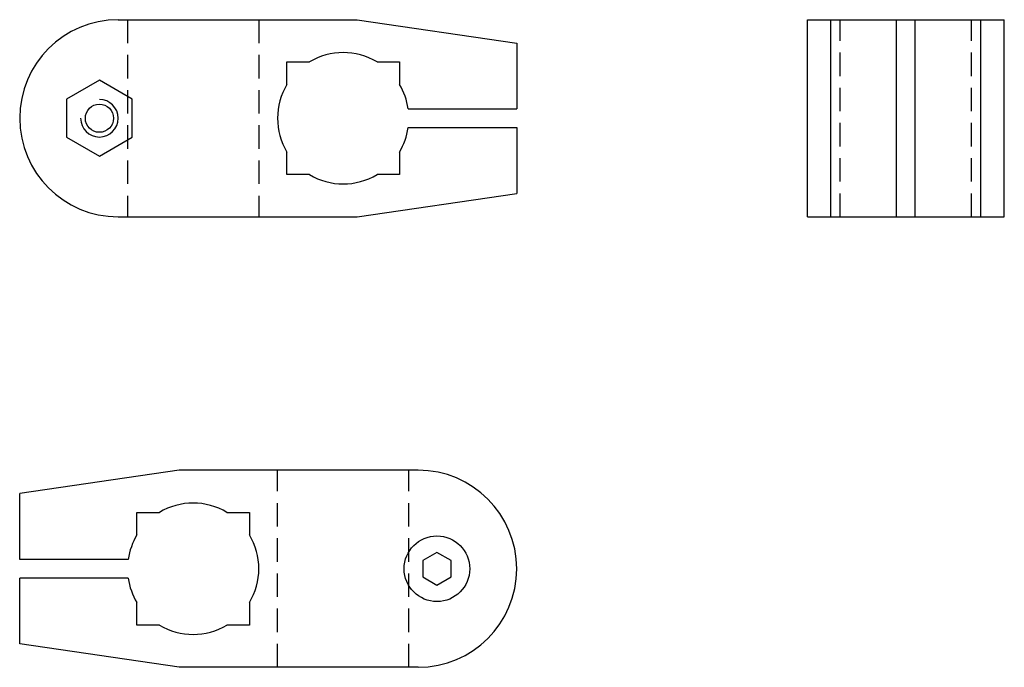
# Model space of a CAD drawing. Extents: x -52 to 52, y -34 to 34.
import ezdxf

# ---------------------------------------------------------------- set-up
doc = ezdxf.new("R2010")
doc.units = 0
doc.header["$LTSCALE"] = 0.55323
doc.linetypes.add('MCDASH1', pattern=[6.778656, 4.519104, -2.259552])
doc.layers.get('0').update_dxf_attribs({"linetype": 'CONTINUOUS'})

# ---------------------------------------------------------------- blocks, each defined once
blk = doc.blocks.new('340A')
at = {"color": 6}
for p, q in [((-24, 10.5), (1.5, 10.5)), ((1.5, 10.5), (18.5, 8)), ((18.5, 8), (18.5, 1)), ((-6, 6), (-3.605551, 6)), ((-6, 3.605551), (-6, 6)), ((3.605551, 6), (6, 6)), ((6, 6), (6, 3.605551)), ((6.928195, 1), (18.5, 1)), ((6.928195, -1), (18.5, -1)), ((18.5, -1), (18.5, -8)), ((-6, -6), (-6, -3.605551)), ((6, -3.605551), (6, -6)), ((-3.605551, -6), (-6, -6)), ((6, -6), (3.605551, -6)), ((1.5, -10.5), (18.5, -8)), ((-24, -10.5), (1.5, -10.5))]:
    blk.add_line(p, q, dxfattribs=at)
at = {"linetype": 'MCDASH1'}
for p, q in [((-23, 10.5), (-23, -10.5)), ((-9, 10.5), (-9, -10.5))]:
    blk.add_line(p, q, dxfattribs=at)
at = {"color": 6}
blk.add_lwpolyline([(-22.5, 2.020726), (-26, 4.041452), (-29.5, 2.020726), (-29.5, -2.020726), (-26, -4.041452), (-22.5, -2.020726)], close=True, dxfattribs=at)
blk.add_circle((-26, 0), 1.5, dxfattribs=at)
for centre, radius, start, end in [((-24, 0), 10.5, 90, 270), ((0, 0), 7, 58.997284, 121.002716), ((0, 0), 7, 148.997284, 211.002716), ((0, 0), 7, 8.213211, 31.002716), ((-26, 0), 2, 180, 90), ((0, 0), 7, 328.997284, 351.786789), ((0, 0), 7, 238.997284, 301.002716)]:
    blk.add_arc(centre, radius, start, end, dxfattribs=at)
blk = doc.blocks.new('340C')
at = {"color": 6}
for p, q in [((-10.5, 10.5), (10.5, 10.5)), ((-10.5, -10.5), (-10.5, 10.5)), ((-8, -10.5), (-8, 10.5)), ((-1, -10.5), (-1, 10.5)), ((1, -10.5), (1, 10.5)), ((8, -10.5), (8, 10.5)), ((10.5, -10.5), (10.5, 10.5)), ((-10.5, -10.5), (10.5, -10.5))]:
    blk.add_line(p, q, dxfattribs=at)
at = {"linetype": 'MCDASH1'}
for p, q in [((-7, -10.5), (-7, 10.5)), ((7, -10.5), (7, 10.5))]:
    blk.add_line(p, q, dxfattribs=at)
blk = doc.blocks.new('340B')
at = {"color": 6}
for p, q in [((-1.5, 10.5), (-18.5, 8)), ((24, 10.5), (-1.5, 10.5)), ((-18.5, 1), (-18.5, 8)), ((-6, 6), (-3.605551, 6)), ((-6, 3.605551), (-6, 6)), ((3.605551, 6), (6, 6)), ((6, 6), (6, 3.605551)), ((-6.928195, 1), (-18.5, 1)), ((-18.5, -8), (-18.5, -1)), ((-6.92821, -1), (-18.5, -1)), ((-6, -6), (-6, -3.605551)), ((6, -3.605551), (6, -6)), ((-3.605551, -6), (-6, -6)), ((6, -6), (3.605551, -6)), ((-1.5, -10.5), (-18.5, -8)), ((24, -10.5), (-1.5, -10.5))]:
    blk.add_line(p, q, dxfattribs=at)
at = {"linetype": 'MCDASH1'}
for p, q in [((9, -10.5), (9, 10.5)), ((23, -10.5), (23, 10.5))]:
    blk.add_line(p, q, dxfattribs=at)
at = {"color": 6}
blk.add_lwpolyline([(27.5, 0.866025), (26, 1.732051), (24.5, 0.866025), (24.5, -0.866025), (26, -1.732051), (27.5, -0.866025)], close=True, dxfattribs=at)
blk.add_circle((26, 0), 3.5, dxfattribs=at)
for centre, radius, start, end in [((24, 0), 10.5, 270, 90), ((0, 0), 7, 58.997284, 121.002716), ((0, 0), 7, 148.997284, 171.786789), ((0, 0), 7, 328.997284, 31.002716), ((0, 0), 7, 188.213211, 211.002716), ((0, 0), 7, 238.997284, 301.002716)]:
    blk.add_arc(centre, radius, start, end, dxfattribs=at)

msp = doc.modelspace()

# ---------------------------------------------------------------- block references
for name, p in [('340A', (-18, 24)), ('340C', (42, 24)), ('340B', (-34, -24))]:
    msp.add_blockref(name, p)

doc.saveas('drawing.dxf')
